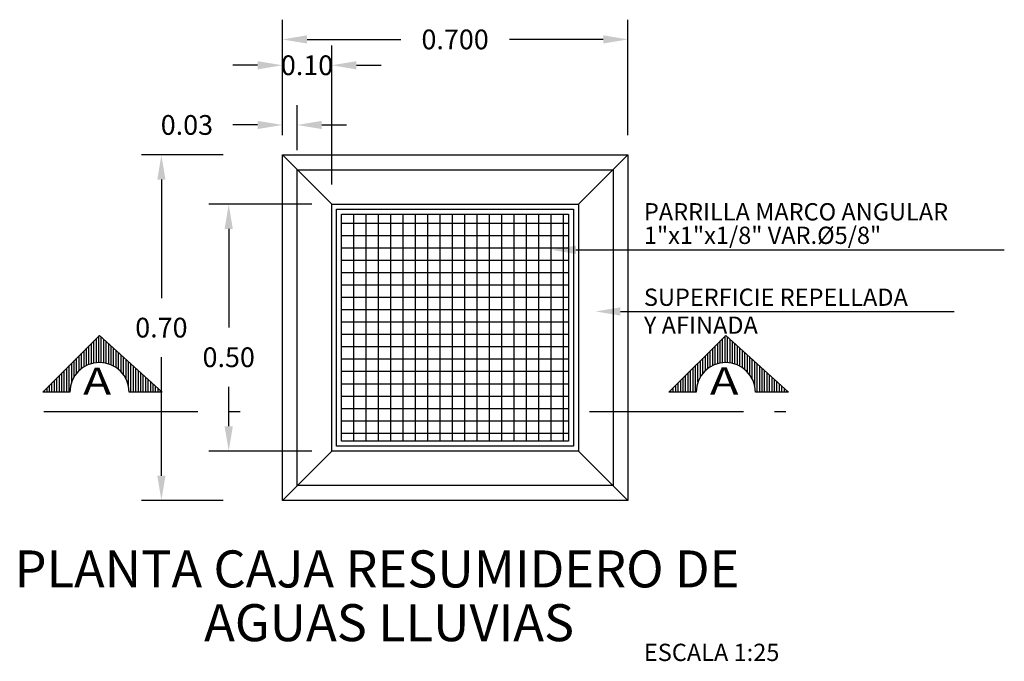
# Model space of a CAD drawing. Units: metres. Extents: x 86 to 498, y -620 to -361.
# Drawn here: x 339 to 343, y -545 to -543 of the extents above; entities that cross this region are included whole.
import ezdxf

# ---------------------------------------------------------------- set-up
doc = ezdxf.new("R2010")
doc.units = ezdxf.units.M
doc.linetypes.add('PHANTOM2', pattern=[1.25, 0.625, -0.125, 0.125, -0.125, 0.125, -0.125])
for name, color, linetype in [('DETALLES', 1, 'Continuous'), ('LAMINA', 1, 'Continuous'), ('TEXTO', 2, 'Continuous')]:
    doc.layers.add(name, color=color, linetype=linetype)
doc.styles.add('ROMANS', font='ROMANS.SHX')
doc.dimstyles.new('TEXTO2', dxfattribs={"dimtxt": 0.08, "dimasz": 0.1, "dimexe": 0.08, "dimexo": 0.08, "dimgap": 0.08, "dimtad": 0, "dimtih": 1, "dimtoh": 1, "dimdec": 4, "dimzin": 0, "dimdsep": 46, "dimtxsty": 'Standard', "dimcen": 0.08, "dimclrd": 1, "dimclre": 1, "dimclrt": 3, "dimadec": 0, "dimazin": 0, "dimtfac": 1, "dimtdec": 4, "dimtix": 1, "dimtofl": 0, "dimtmove": 0, "dimatfit": 3, "dimfxl": 1, "dimtolj": 1, "dimtzin": 0, "dimarcsym": 0})

# ---------------------------------------------------------------- blocks, each defined once
blk = doc.blocks.new('*X581')
at = {"color": 0, "linetype": 'Continuous'}
for p, q in [((87.9, 71.4835), (87.9, 71.9435)), ((87.925, 71.4835), (87.925, 71.9435)), ((87.95, 71.4835), (87.95, 71.9435)), ((87.975, 71.4835), (87.975, 71.9435)), ((88, 71.4835), (88, 71.9435)), ((88.025, 71.4835), (88.025, 71.9435)), ((88.05, 71.4835), (88.05, 71.9435)), ((88.075, 71.4835), (88.075, 71.9435)), ((88.1, 71.4835), (88.1, 71.9435)), ((88.125, 71.4835), (88.125, 71.9435)), ((88.15, 71.4835), (88.15, 71.9435)), ((88.175, 71.4835), (88.175, 71.9435)), ((88.2, 71.4835), (88.2, 71.9435)), ((88.225, 71.4835), (88.225, 71.9435)), ((88.25, 71.4835), (88.25, 71.9435)), ((88.275, 71.4835), (88.275, 71.9435)), ((88.3, 71.4835), (88.3, 71.9435)), ((88.325, 71.4835), (88.325, 71.9435)), ((87.8751, 71.925), (88.3351, 71.925)), ((87.8751, 71.9), (88.3351, 71.9)), ((87.8751, 71.875), (88.3351, 71.875)), ((87.8751, 71.85), (88.3351, 71.85)), ((87.8751, 71.825), (88.3351, 71.825)), ((87.8751, 71.8), (88.3351, 71.8)), ((87.8751, 71.775), (88.3351, 71.775)), ((87.8751, 71.75), (88.3351, 71.75)), ((87.8751, 71.725), (88.3351, 71.725)), ((87.8751, 71.7), (88.3351, 71.7)), ((87.8751, 71.675), (88.3351, 71.675)), ((87.8751, 71.65), (88.3351, 71.65)), ((87.8751, 71.625), (88.3351, 71.625)), ((87.8751, 71.6), (88.3351, 71.6)), ((87.8751, 71.575), (88.3351, 71.575)), ((87.8751, 71.55), (88.3351, 71.55)), ((87.8751, 71.525), (88.3351, 71.525)), ((87.8751, 71.5), (88.3351, 71.5))]:
    blk.add_line(p, q, dxfattribs=at)
blk = doc.blocks.new('*D593')
at = {"layer": 'Defpoints', "color": 0, "linetype": 'Continuous', "lineweight": 30, "transparency": 16777216}
for p in [(341.5263, -542.8951), (340.1263, -543.3633), (341.5263, -543.3633)]:
    blk.add_point(p, dxfattribs=at)
at = {"layer": 'DETALLES', "color": 1, "linetype": 'Continuous', "lineweight": -2, "transparency": 16777216}
for p, q in [((340.1263, -543.2833), (340.1263, -542.8151)), ((341.5263, -543.2833), (341.5263, -542.8151)), ((340.2263, -542.8951), (340.6063, -542.8951)), ((341.4263, -542.8951), (341.0463, -542.8951))]:
    blk.add_line(p, q, dxfattribs=at)
at = {"layer": 'DETALLES', "color": 1, "linetype": 'Continuous', "lineweight": 30, "transparency": 16777216}
for points in [[(340.2263, -542.8784), (340.2263, -542.9118), (340.1263, -542.8951)], [(341.4263, -542.8784), (341.4263, -542.9118), (341.5263, -542.8951)]]:
    blk.add_solid(points, dxfattribs=at)
at = {"layer": 'DETALLES', "color": 3, "linetype": 'Continuous', "transparency": 16777216, "insert": (340.8263, -542.8951), "char_height": 0.08, "attachment_point": 5}
blk.add_mtext('\\A1;0.700', dxfattribs=at)
blk = doc.blocks.new('*D594')
at = {"layer": 'Defpoints', "color": 0, "linetype": 'Continuous', "lineweight": 30, "transparency": 16777216}
for p in [(340.3263, -542.9999), (340.1263, -543.3633), (340.3263, -543.5633)]:
    blk.add_point(p, dxfattribs=at)
at = {"layer": 'DETALLES', "color": 1, "linetype": 'Continuous', "lineweight": -2, "transparency": 16777216}
for p, q in [((340.1263, -543.2833), (340.1263, -542.9199)), ((340.3263, -543.4833), (340.3263, -542.9199)), ((340.0263, -542.9999), (339.9263, -542.9999)), ((340.4263, -542.9999), (340.5263, -542.9999))]:
    blk.add_line(p, q, dxfattribs=at)
at = {"layer": 'DETALLES', "color": 1, "linetype": 'Continuous', "lineweight": 30, "transparency": 16777216}
for points in [[(340.0263, -542.9833), (340.0263, -543.0166), (340.1263, -542.9999)], [(340.4263, -542.9833), (340.4263, -543.0166), (340.3263, -542.9999)]]:
    blk.add_solid(points, dxfattribs=at)
at = {"layer": 'DETALLES', "color": 3, "linetype": 'Continuous', "transparency": 16777216, "insert": (340.2263, -542.9999), "char_height": 0.08, "attachment_point": 5}
blk.add_mtext('\\A1;0.10', dxfattribs=at)
blk = doc.blocks.new('*D595')
at = {"layer": 'Defpoints', "color": 0, "linetype": 'Continuous', "lineweight": 30, "transparency": 16777216}
for p in [(340.1863, -543.2418), (340.1263, -543.3633), (340.1863, -543.4233)]:
    blk.add_point(p, dxfattribs=at)
at = {"layer": 'DETALLES', "color": 1, "linetype": 'Continuous', "lineweight": -2, "transparency": 16777216}
for p, q in [((340.1263, -543.2833), (340.1263, -543.1618)), ((340.1863, -543.3433), (340.1863, -543.1618)), ((340.0263, -543.2418), (339.9263, -543.2418)), ((340.2863, -543.2418), (340.3863, -543.2418))]:
    blk.add_line(p, q, dxfattribs=at)
at = {"layer": 'DETALLES', "color": 1, "linetype": 'Continuous', "lineweight": 30, "transparency": 16777216}
for points in [[(340.0263, -543.2252), (340.0263, -543.2585), (340.1263, -543.2418)], [(340.2863, -543.2252), (340.2863, -543.2585), (340.1863, -543.2418)]]:
    blk.add_solid(points, dxfattribs=at)
at = {"layer": 'DETALLES', "color": 3, "linetype": 'Continuous', "transparency": 16777216, "insert": (339.7396, -543.2418), "char_height": 0.08, "attachment_point": 5}
blk.add_mtext('\\A1;0.03', dxfattribs=at)
blk = doc.blocks.new('*D596')
at = {"layer": 'Defpoints', "color": 0, "linetype": 'Continuous', "lineweight": 30, "transparency": 16777216}
for p in [(339.9669, -543.3633), (339.6362, -544.7633), (339.9669, -544.7633)]:
    blk.add_point(p, dxfattribs=at)
at = {"layer": 'DETALLES', "color": 1, "linetype": 'Continuous', "lineweight": -2, "transparency": 16777216}
for p, q in [((339.8869, -543.3633), (339.5562, -543.3633)), ((339.6362, -543.4633), (339.6362, -543.9433)), ((339.6362, -544.6633), (339.6362, -544.1833)), ((339.8869, -544.7633), (339.5562, -544.7633))]:
    blk.add_line(p, q, dxfattribs=at)
at = {"layer": 'DETALLES', "color": 1, "linetype": 'Continuous', "lineweight": 30, "transparency": 16777216}
for points in [[(339.6195, -543.4633), (339.6529, -543.4633), (339.6362, -543.3633)], [(339.6195, -544.6633), (339.6529, -544.6633), (339.6362, -544.7633)]]:
    blk.add_solid(points, dxfattribs=at)
at = {"layer": 'DETALLES', "color": 3, "linetype": 'Continuous', "transparency": 16777216, "insert": (339.6362, -544.0633), "char_height": 0.08, "attachment_point": 5}
blk.add_mtext('\\A1;0.70', dxfattribs=at)
blk = doc.blocks.new('*D597')
at = {"layer": 'Defpoints', "color": 0, "linetype": 'Continuous', "lineweight": 30, "transparency": 16777216}
for p in [(340.3263, -543.5633), (339.909, -544.5633), (340.3263, -544.5633)]:
    blk.add_point(p, dxfattribs=at)
at = {"layer": 'DETALLES', "color": 1, "linetype": 'Continuous', "lineweight": -2, "transparency": 16777216}
for p, q in [((340.2463, -543.5633), (339.829, -543.5633)), ((339.909, -543.6633), (339.909, -544.0633)), ((339.909, -544.4633), (339.909, -544.3033)), ((340.2463, -544.5633), (339.829, -544.5633))]:
    blk.add_line(p, q, dxfattribs=at)
at = {"layer": 'DETALLES', "color": 1, "linetype": 'Continuous', "lineweight": 30, "transparency": 16777216}
for points in [[(339.8923, -543.6633), (339.9256, -543.6633), (339.909, -543.5633)], [(339.8923, -544.4633), (339.9256, -544.4633), (339.909, -544.5633)]]:
    blk.add_solid(points, dxfattribs=at)
at = {"layer": 'DETALLES', "color": 3, "linetype": 'Continuous', "transparency": 16777216, "insert": (339.909, -544.1833), "char_height": 0.08, "attachment_point": 5}
blk.add_mtext('\\A1;0.50', dxfattribs=at)
blk = doc.blocks.new('*X580')
at = {"color": 0}
for p, q in [((2.7721, 33.5375), (2.7816, 33.5375)), ((2.7721, 33.525), (2.7941, 33.525)), ((2.7721, 33.5125), (2.8066, 33.5125)), ((2.7721, 33.5), (2.8191, 33.5)), ((2.7721, 33.4875), (2.8316, 33.4875)), ((2.7721, 33.475), (2.8441, 33.475)), ((2.7721, 33.4625), (2.8566, 33.4625)), ((2.7721, 33.45), (2.8691, 33.45)), ((2.7721, 33.4375), (2.8816, 33.4375)), ((2.7721, 33.425), (2.8941, 33.425)), ((2.7721, 33.4125), (2.9066, 33.4125)), ((2.8246, 33.4), (2.9191, 33.4)), ((2.8503, 33.3875), (2.9316, 33.3875)), ((2.8678, 33.375), (2.9441, 33.375)), ((2.8811, 33.3625), (2.9566, 33.3625)), ((2.8917, 33.35), (2.9691, 33.35)), ((2.9002, 33.3375), (2.9816, 33.3375)), ((2.907, 33.325), (2.9941, 33.325)), ((2.9124, 33.3125), (3.0066, 33.3125)), ((2.9165, 33.3), (3.0191, 33.3)), ((2.9195, 33.2875), (3.0316, 33.2875)), ((2.9213, 33.275), (3.0441, 33.275)), ((2.9181, 33.225), (3.0283, 33.225)), ((2.9205, 33.2375), (3.0397, 33.2375)), ((2.9218, 33.25), (3.051, 33.25)), ((2.9221, 33.2625), (3.0566, 33.2625)), ((2.896, 33.175), (2.9831, 33.175)), ((2.9037, 33.1875), (2.9944, 33.1875)), ((2.9098, 33.2), (3.0057, 33.2)), ((2.9145, 33.2125), (3.017, 33.2125)), ((2.8385, 33.125), (2.9378, 33.125)), ((2.8594, 33.1375), (2.9491, 33.1375)), ((2.8746, 33.15), (2.9604, 33.15)), ((2.8865, 33.1625), (2.9718, 33.1625)), ((2.7721, 33.1), (2.9152, 33.1)), ((2.7721, 33.0875), (2.9038, 33.0875)), ((2.7721, 33.075), (2.8925, 33.075)), ((2.8019, 33.1125), (2.9265, 33.1125)), ((2.7721, 33.0625), (2.8812, 33.0625)), ((2.7721, 33.05), (2.8699, 33.05)), ((2.7721, 33.0375), (2.8586, 33.0375)), ((2.7721, 33.025), (2.8472, 33.025)), ((2.7721, 33.0125), (2.8359, 33.0125)), ((2.7721, 33), (2.8246, 33)), ((2.7721, 32.9875), (2.8133, 32.9875)), ((2.7721, 32.975), (2.802, 32.975)), ((2.7721, 32.9625), (2.7907, 32.9625)), ((2.7721, 32.95), (2.7793, 32.95))]:
    blk.add_line(p, q, dxfattribs=at)

msp = doc.modelspace()

# ---------------------------------------------------------------- linework, layer by layer
at = {"layer": 'DETALLES', "linetype": 'Continuous'}
for p, q in [((340.32626, -543.5633), (340.12626, -543.3633)), ((341.32626, -543.5633), (341.52626, -543.3633)), ((340.32626, -544.5633), (340.12626, -544.7633)), ((341.32626, -544.5633), (341.52626, -544.7633))]:
    msp.add_line(p, q, dxfattribs=at)
at = {"layer": 'DETALLES', "color": 1, "linetype": 'Continuous'}
for p, q in [((341.31614, -543.74784), (343.05163, -543.74784)), ((341.49585, -543.99757), (342.84902, -543.99757))]:
    msp.add_line(p, q, dxfattribs=at)
at = {"layer": 'DETALLES', "color": 5, "linetype": 'Continuous'}
msp.add_lwpolyline([(340.12626, -544.7633), (340.12626, -543.3633), (341.52626, -543.3633), (341.52626, -544.7633)], close=True, dxfattribs=at)
at = {"layer": 'DETALLES', "color": 2, "linetype": 'Continuous'}
for points in [[(340.18626, -544.7033), (340.18626, -543.4233), (341.46626, -543.4233), (341.46626, -544.7033)], [(340.32626, -544.5633), (340.32626, -543.5633), (341.32626, -543.5633), (341.32626, -544.5633)], [(340.34626, -544.5433), (340.34626, -543.5833), (341.30626, -543.5833), (341.30626, -544.5433)]]:
    msp.add_lwpolyline(points, close=True, dxfattribs=at)
at = {"layer": 'DETALLES', "linetype": 'Continuous'}
msp.add_lwpolyline([(340.36626, -544.5233), (340.36626, -543.6033), (341.28626, -543.6033), (341.28626, -544.5233)], close=True, dxfattribs=at)
at = {"layer": 'DETALLES', "color": 1, "linetype": 'Continuous'}
for points in [[(341.31614, -543.76451), (341.31614, -543.73117), (341.21614, -543.74784)], [(341.49585, -544.01424), (341.49585, -543.98091), (341.39585, -543.99757)]]:
    msp.add_solid(points, dxfattribs=at)
at = {"layer": 'LAMINA', "color": 7, "linetype": 'PHANTOM2'}
for p, q in [((339.15927, -544.40343), (339.95499, -544.40343)), ((341.37051, -544.40343), (342.16623, -544.40343))]:
    msp.add_line(p, q, dxfattribs=at)
at = {"layer": 'LAMINA', "color": 2}
for points in [[(339.15521, -544.32458), (339.38521, -544.09458), (339.63921, -544.32458), (339.50521, -544.32458, 1), (339.26521, -544.32458)], [(341.69281, -544.32458), (341.92281, -544.09458), (342.17681, -544.32458), (342.04281, -544.32458, 1), (341.80281, -544.32458)]]:
    msp.add_lwpolyline(points, format="xyb", close=True, dxfattribs=at)

# ---------------------------------------------------------------- block references
at = {"layer": 'DETALLES', "linetype": 'Continuous', "xscale": 2, "yscale": 2, "zscale": 2}
msp.add_blockref('*X581', (164.61614, -687.49038), dxfattribs=at)
at = {"layer": 'LAMINA', "xscale": 0.8, "yscale": 0.8, "zscale": 0.8, "rotation": 90}
for p in [(365.99281, -546.54226), (368.53041, -546.54226)]:
    msp.add_blockref('*X580', p, dxfattribs=at)

# ---------------------------------------------------------------- texts
at = {"layer": 'LAMINA', "color": 4, "style": 'ROMANS', "width": 1.25}
for height, p in [(0.11, (339.31886, -544.33556)), (0.112, (341.85864, -544.33556))]:
    msp.add_text('A', height=height, dxfattribs=at).set_placement(p)
at = {"layer": 'TEXTO', "color": 3, "style": 'ROMANS'}
for s, p in [('PARRILLA MARCO ANGULAR', (341.59128, -543.62872)), ('1"x1"x1/8" VAR.%%C5/8"', (341.59128, -543.72407)), ('SUPERFICIE REPELLADA', (341.59128, -543.97504)), ('Y AFINADA', (341.59128, -544.08826)), ('ESCALA 1:25', (341.59128, -545.41449))]:
    msp.add_text(s, height=0.07, dxfattribs=at).set_placement(p)
at = {"layer": 'TEXTO', "color": 5, "style": 'ROMANS'}
for s, p in [('PLANTA CAJA RESUMIDERO DE', (339.04138, -545.11627)), ('AGUAS LLUVIAS', (339.8094, -545.33415))]:
    msp.add_text(s, height=0.15, dxfattribs=at).set_placement(p)

# ---------------------------------------------------------------- dimensions: what is measured, and where the dimension line sits
at = {"layer": 'DETALLES', "linetype": 'Continuous'}
dim = msp.add_linear_dim(base=(341.52626, -542.8951), p1=(340.12626, -543.3633), p2=(341.52626, -543.3633), dimstyle='TEXTO2', override={"dimdec": 3, "dimlfac": 0.5}, dxfattribs=at)
dim.commit()
dim.dimension.update_dxf_attribs({"geometry": '*D593', "text_midpoint": (340.82626, -542.8951)})
for base, p2, text, picture, middle in [((340.32626, -542.99992), (340.32626, -543.5633), '0.10', '*D594', (340.22626, -542.99992)), ((340.18626, -543.24182), (340.18626, -543.4233), '0.03', '*D595', (339.73959, -543.24182))]:
    dim = msp.add_linear_dim(base=base, p1=(340.12626, -543.3633), p2=p2, text=text, dimstyle='TEXTO2', override={"dimdec": 3, "dimlfac": 0.5}, dxfattribs=at)
    dim.commit()
    dim.dimension.update_dxf_attribs({"geometry": picture, "text_midpoint": middle, "dimtype": 160})
dim = msp.add_linear_dim(base=(339.63619, -544.7633), p1=(339.96685, -543.3633), p2=(339.96685, -544.7633), angle=90, text='0.70', dimstyle='TEXTO2', override={"dimdec": 3, "dimlfac": 0.5}, dxfattribs=at)
dim.commit()
dim.dimension.update_dxf_attribs({"geometry": '*D596', "text_midpoint": (339.63619, -544.0633)})
dim = msp.add_linear_dim(base=(339.90895, -544.5633), p1=(340.32626, -543.5633), p2=(340.32626, -544.5633), angle=90, text='0.50', dimstyle='TEXTO2', override={"dimdec": 3, "dimlfac": 0.5}, dxfattribs=at)
dim.commit()
dim.dimension.update_dxf_attribs({"geometry": '*D597', "text_midpoint": (339.90895, -544.1833), "dimtype": 160})

doc.saveas('drawing.dxf')
